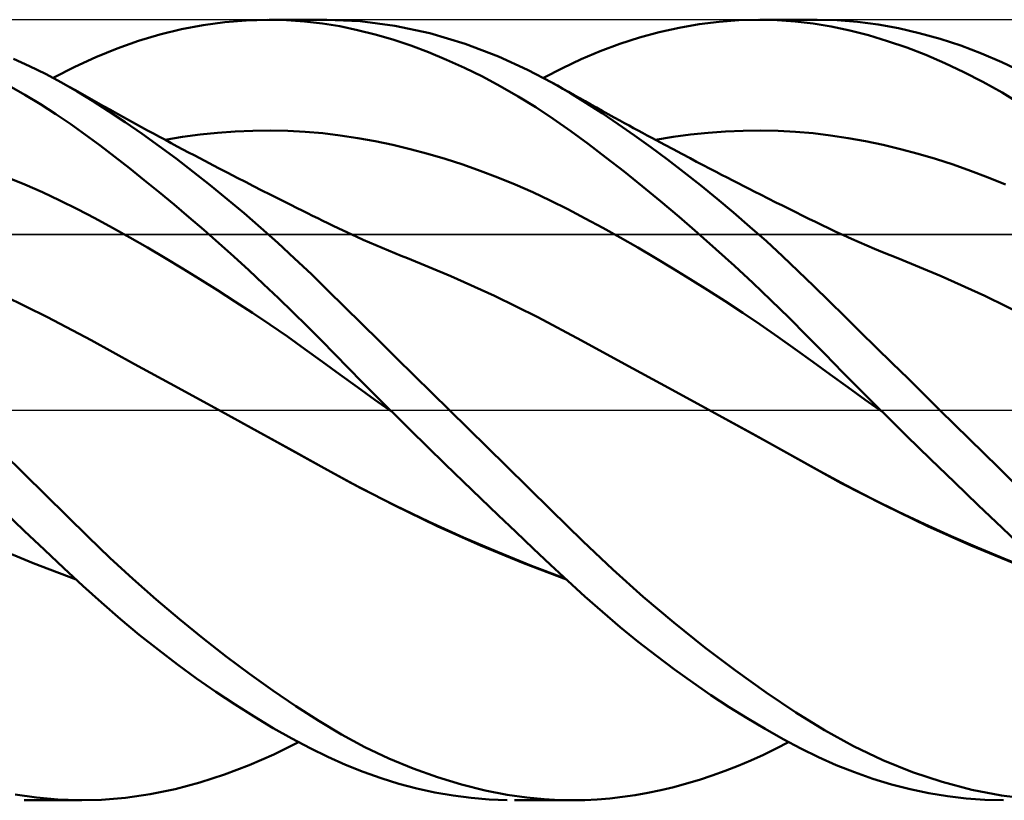
# Model space of a CAD drawing. Units: millimetres. Extents: x -90 to 129, y -68 to 68.
# Drawn here: x 31 to 56, y -10 to 10 of the extents above; entities that cross this region are included whole.
import ezdxf

# ---------------------------------------------------------------- set-up
doc = ezdxf.new("R2010")
doc.units = ezdxf.units.MM
doc.header["$LTSCALE"] = 8.05
doc.linetypes.add('LONGDASH_DASH', pattern=[0.85, 0.4, -0.2, 0.05, -0.2])
for name, color, linetype in [('1', 4, 'CONTINUOUS'), ('4', 2, 'LONGDASH_DASH'), ('CUT', 1, 'CONTINUOUS'), ('NOCUT', 7, 'CONTINUOUS'), ('SK4', 2, 'LONGDASH_DASH')]:
    doc.layers.add(name, color=color, linetype=linetype)

msp = doc.modelspace()

# ---------------------------------------------------------------- linework, layer by layer
at = {"layer": '1', "color": 4, "linetype": 'CONTINUOUS', "lineweight": 50}
for p, q in [((35.057, 9.755), (35.611, 9.86)), ((35.611, 9.86), (36.165, 9.936)), ((36.165, 9.936), (36.719, 9.983)), ((36.719, 9.983), (37.27, 10)), ((37.748, 9.99), (37.27, 10)), ((37.308, 10), (38.784, 10)), ((38.214, 9.958), (37.748, 9.99)), ((38.669, 9.905), (38.214, 9.958)), ((39.117, 9.831), (38.669, 9.905)), ((39.637, 9.962), (38.779, 10)), ((40.527, 9.845), (39.637, 9.962)), ((41.425, 9.651), (40.527, 9.845)), ((47.814, 9.794), (48.325, 9.883)), ((48.325, 9.883), (48.836, 9.947)), ((48.836, 9.947), (49.345, 9.986)), ((49.345, 9.986), (49.852, 10)), ((50.322, 9.99), (49.852, 10)), ((49.876, 10), (51.349, 10)), ((50.787, 9.958), (50.322, 9.99)), ((51.248, 9.903), (50.787, 9.958)), ((51.71, 9.826), (51.248, 9.903)), ((51.863, 9.986), (51.349, 10)), ((52.384, 9.945), (51.863, 9.986)), ((52.909, 9.876), (52.384, 9.945)), ((53.437, 9.78), (52.909, 9.876)), ((33.955, 9.458), (34.505, 9.621)), ((34.505, 9.621), (35.057, 9.755)), ((39.567, 9.736), (39.117, 9.831)), ((40.02, 9.622), (39.567, 9.736)), ((40.475, 9.489), (40.02, 9.622)), ((42.324, 9.383), (41.425, 9.651)), ((46.796, 9.543), (47.304, 9.681)), ((47.304, 9.681), (47.814, 9.794)), ((52.185, 9.724), (51.71, 9.826)), ((52.669, 9.6), (52.185, 9.724)), ((53.155, 9.453), (52.669, 9.6)), ((53.968, 9.658), (53.437, 9.78)), ((54.499, 9.51), (53.968, 9.658)), ((33.408, 9.265), (33.955, 9.458)), ((40.932, 9.337), (40.475, 9.489)), ((43.181, 9.059), (42.324, 9.383)), ((45.791, 9.194), (46.291, 9.381)), ((46.291, 9.381), (46.796, 9.543)), ((53.644, 9.285), (53.155, 9.453)), ((55.029, 9.336), (54.499, 9.51)), ((32.865, 9.044), (33.408, 9.265)), ((41.39, 9.166), (40.932, 9.337)), ((41.849, 8.976), (41.39, 9.166)), ((45.301, 8.986), (45.791, 9.194)), ((54.133, 9.096), (53.644, 9.285)), ((54.622, 8.886), (54.133, 9.096)), ((55.558, 9.137), (55.029, 9.336)), ((56.083, 8.912), (55.558, 9.137)), ((31.166, 8.812), (30.755, 8.998)), ((32.324, 8.792), (32.865, 9.044)), ((42.309, 8.768), (41.849, 8.976)), ((43.925, 8.719), (43.181, 9.059)), ((44.821, 8.758), (45.301, 8.986)), ((55.111, 8.655), (54.622, 8.886)), ((56.604, 8.663), (56.083, 8.912)), ((31.576, 8.609), (31.166, 8.812)), ((31.984, 8.391), (31.576, 8.609)), ((31.77, 8.508), (32.324, 8.792)), ((42.769, 8.542), (42.309, 8.768)), ((44.55, 8.391), (43.925, 8.719)), ((44.337, 8.508), (44.821, 8.758)), ((55.6, 8.404), (55.111, 8.655)), ((32.38, 8.164), (31.984, 8.391)), ((32.163, 8.292), (31.984, 8.391)), ((43.227, 8.298), (42.769, 8.542)), ((45.011, 8.123), (44.55, 8.391)), ((44.693, 8.312), (44.55, 8.391)), ((56.087, 8.132), (55.6, 8.404)), ((31.045, 8.079), (30.64, 8.309)), ((31.447, 7.835), (31.045, 8.079)), ((32.342, 8.191), (32.163, 8.292)), ((32.52, 8.09), (32.342, 8.191)), ((32.777, 7.919), (32.38, 8.164)), ((32.699, 7.989), (32.52, 8.09)), ((43.683, 8.036), (43.227, 8.298)), ((44.835, 8.231), (44.693, 8.312)), ((44.978, 8.151), (44.835, 8.231)), ((45.12, 8.07), (44.978, 8.151)), ((45.421, 7.87), (45.011, 8.123)), ((56.572, 7.839), (56.087, 8.132)), ((31.84, 7.581), (31.447, 7.835)), ((32.878, 7.888), (32.699, 7.989)), ((33.188, 7.656), (32.777, 7.919)), ((33.057, 7.788), (32.878, 7.888)), ((44.136, 7.757), (43.683, 8.036)), ((45.263, 7.99), (45.12, 8.07)), ((45.405, 7.909), (45.263, 7.99)), ((45.548, 7.83), (45.405, 7.909)), ((45.835, 7.603), (45.421, 7.87)), ((45.69, 7.75), (45.548, 7.83)), ((32.223, 7.32), (31.84, 7.581)), ((33.235, 7.688), (33.057, 7.788)), ((33.614, 7.372), (33.188, 7.656)), ((33.414, 7.589), (33.235, 7.688)), ((33.571, 7.501), (33.414, 7.589)), ((44.586, 7.46), (44.136, 7.757)), ((45.841, 7.666), (45.69, 7.75)), ((46.25, 7.325), (45.835, 7.603)), ((45.993, 7.582), (45.841, 7.666)), ((46.144, 7.498), (45.993, 7.582)), ((32.598, 7.05), (32.223, 7.32)), ((33.729, 7.415), (33.571, 7.501)), ((34.046, 7.073), (33.614, 7.372)), ((33.881, 7.331), (33.729, 7.415)), ((34.034, 7.248), (33.881, 7.331)), ((45.032, 7.147), (44.586, 7.46)), ((46.295, 7.415), (46.144, 7.498)), ((46.669, 7.035), (46.25, 7.325)), ((46.411, 7.351), (46.295, 7.415)), ((46.528, 7.288), (46.411, 7.351)), ((34.186, 7.165), (34.034, 7.248)), ((34.481, 6.762), (34.046, 7.073)), ((34.338, 7.082), (34.186, 7.165)), ((34.491, 7), (34.338, 7.082)), ((35.536, 7.056), (35.984, 7.103)), ((35.984, 7.103), (36.433, 7.137)), ((36.433, 7.137), (36.882, 7.156)), ((36.882, 7.156), (37.33, 7.162)), ((37.779, 7.153), (37.33, 7.162)), ((38.227, 7.13), (37.779, 7.153)), ((38.676, 7.091), (38.227, 7.13)), ((39.125, 7.037), (38.676, 7.091)), ((45.478, 6.818), (45.032, 7.147)), ((46.644, 7.224), (46.528, 7.288)), ((46.76, 7.161), (46.644, 7.224)), ((46.876, 7.098), (46.76, 7.161)), ((46.992, 7.036), (46.876, 7.098)), ((48.103, 7.056), (48.552, 7.103)), ((48.552, 7.103), (49, 7.137)), ((49, 7.137), (49.449, 7.156)), ((49.449, 7.156), (49.898, 7.162)), ((50.346, 7.153), (49.898, 7.162)), ((50.795, 7.129), (50.346, 7.153)), ((51.244, 7.09), (50.795, 7.129)), ((51.692, 7.036), (51.244, 7.09)), ((32.972, 6.773), (32.598, 7.05)), ((34.644, 6.918), (34.491, 7)), ((34.639, 6.92), (35.087, 6.995)), ((34.796, 6.836), (34.644, 6.918)), ((34.949, 6.755), (34.796, 6.836)), ((35.087, 6.995), (35.536, 7.056)), ((39.573, 6.968), (39.125, 7.037)), ((40.022, 6.887), (39.573, 6.968)), ((40.471, 6.792), (40.022, 6.887)), ((45.936, 6.47), (45.478, 6.818)), ((47.09, 6.733), (46.669, 7.035)), ((47.108, 6.973), (46.992, 7.036)), ((47.224, 6.911), (47.108, 6.973)), ((47.206, 6.92), (47.655, 6.995)), ((47.442, 6.794), (47.224, 6.911)), ((47.655, 6.995), (48.103, 7.056)), ((52.141, 6.968), (51.692, 7.036)), ((52.59, 6.887), (52.141, 6.968)), ((53.038, 6.792), (52.59, 6.887)), ((33.348, 6.487), (32.972, 6.773)), ((34.917, 6.44), (34.481, 6.762)), ((35.093, 6.678), (34.949, 6.755)), ((35.238, 6.601), (35.093, 6.678)), ((35.382, 6.525), (35.238, 6.601)), ((40.919, 6.685), (40.471, 6.792)), ((41.368, 6.565), (40.919, 6.685)), ((41.816, 6.433), (41.368, 6.565)), ((47.512, 6.419), (47.09, 6.733)), ((47.659, 6.679), (47.442, 6.794)), ((47.877, 6.564), (47.659, 6.679)), ((48.094, 6.449), (47.877, 6.564)), ((53.487, 6.685), (53.038, 6.792)), ((53.936, 6.565), (53.487, 6.685)), ((54.384, 6.432), (53.936, 6.565)), ((33.726, 6.193), (33.348, 6.487)), ((35.354, 6.106), (34.917, 6.44)), ((35.527, 6.449), (35.382, 6.525)), ((35.766, 6.324), (35.527, 6.449)), ((36.005, 6.199), (35.766, 6.324)), ((42.265, 6.288), (41.816, 6.433)), ((46.4, 6.108), (45.936, 6.47)), ((47.936, 6.095), (47.512, 6.419)), ((48.261, 6.362), (48.094, 6.449)), ((48.427, 6.275), (48.261, 6.362)), ((54.833, 6.288), (54.384, 6.432)), ((34.105, 5.892), (33.726, 6.193)), ((35.791, 5.761), (35.354, 6.106)), ((36.244, 6.075), (36.005, 6.199)), ((36.483, 5.952), (36.244, 6.075)), ((42.714, 6.13), (42.265, 6.288)), ((43.162, 5.96), (42.714, 6.13)), ((46.868, 5.734), (46.4, 6.108)), ((48.36, 5.76), (47.936, 6.095)), ((48.593, 6.189), (48.427, 6.275)), ((48.759, 6.103), (48.593, 6.189)), ((48.901, 6.029), (48.759, 6.103)), ((55.281, 6.13), (54.833, 6.288)), ((55.73, 5.96), (55.281, 6.13)), ((31.043, 5.777), (30.595, 5.96)), ((34.485, 5.583), (34.105, 5.892)), ((36.694, 5.844), (36.483, 5.952)), ((36.906, 5.736), (36.694, 5.844)), ((43.611, 5.777), (43.162, 5.96)), ((49.043, 5.956), (48.901, 6.029)), ((49.185, 5.883), (49.043, 5.956)), ((49.327, 5.81), (49.185, 5.883)), ((49.469, 5.738), (49.327, 5.81)), ((56.179, 5.776), (55.73, 5.96)), ((31.492, 5.581), (31.043, 5.777)), ((31.941, 5.371), (31.492, 5.581)), ((34.866, 5.267), (34.485, 5.583)), ((36.227, 5.406), (35.791, 5.761)), ((37.117, 5.628), (36.906, 5.736)), ((37.328, 5.521), (37.117, 5.628)), ((44.059, 5.58), (43.611, 5.777)), ((44.508, 5.37), (44.059, 5.58)), ((47.338, 5.347), (46.868, 5.734)), ((48.784, 5.414), (48.36, 5.76)), ((49.611, 5.666), (49.469, 5.738)), ((49.753, 5.593), (49.611, 5.666)), ((49.895, 5.521), (49.753, 5.593)), ((32.389, 5.147), (31.941, 5.371)), ((36.661, 5.041), (36.227, 5.406)), ((37.5, 5.434), (37.328, 5.521)), ((37.673, 5.348), (37.5, 5.434)), ((37.845, 5.261), (37.673, 5.348)), ((44.957, 5.146), (44.508, 5.37)), ((47.81, 4.949), (47.338, 5.347)), ((49.207, 5.06), (48.784, 5.414)), ((50.094, 5.421), (49.895, 5.521)), ((50.294, 5.32), (50.094, 5.421)), ((50.462, 5.236), (50.294, 5.32)), ((32.838, 4.911), (32.389, 5.147)), ((35.249, 4.944), (34.866, 5.267)), ((38.018, 5.175), (37.845, 5.261)), ((38.15, 5.109), (38.018, 5.175)), ((38.283, 5.044), (38.15, 5.109)), ((45.405, 4.91), (44.957, 5.146)), ((49.628, 4.695), (49.207, 5.06)), ((50.631, 5.152), (50.462, 5.236)), ((50.8, 5.068), (50.631, 5.152)), ((50.968, 4.984), (50.8, 5.068)), ((33.286, 4.667), (32.838, 4.911)), ((35.632, 4.613), (35.249, 4.944)), ((37.095, 4.665), (36.661, 5.041)), ((38.415, 4.978), (38.283, 5.044)), ((38.548, 4.913), (38.415, 4.978)), ((38.68, 4.848), (38.548, 4.913)), ((38.812, 4.783), (38.68, 4.848)), ((45.854, 4.667), (45.405, 4.91)), ((48.283, 4.54), (47.81, 4.949)), ((51.137, 4.901), (50.968, 4.984)), ((51.305, 4.818), (51.137, 4.901)), ((51.474, 4.736), (51.305, 4.818)), ((33.735, 4.417), (33.286, 4.667)), ((36.016, 4.276), (35.632, 4.613)), ((37.528, 4.279), (37.095, 4.665)), ((38.945, 4.719), (38.812, 4.783)), ((39.077, 4.656), (38.945, 4.719)), ((39.315, 4.544), (39.077, 4.656)), ((39.552, 4.436), (39.315, 4.544)), ((46.303, 4.417), (45.854, 4.667)), ((50.047, 4.322), (49.628, 4.695)), ((51.643, 4.656), (51.474, 4.736)), ((51.828, 4.568), (51.643, 4.656)), ((52.027, 4.477), (51.828, 4.568)), ((34.184, 4.161), (33.735, 4.417)), ((39.715, 4.363), (39.552, 4.436)), ((39.877, 4.291), (39.715, 4.363)), ((40.039, 4.221), (39.877, 4.291)), ((46.751, 4.161), (46.303, 4.417)), ((48.756, 4.122), (48.283, 4.54)), ((50.462, 3.941), (50.047, 4.322)), ((52.226, 4.387), (52.027, 4.477)), ((52.424, 4.3), (52.226, 4.387)), ((52.623, 4.214), (52.424, 4.3)), ((34.632, 3.898), (34.184, 4.161)), ((36.399, 3.933), (36.016, 4.276)), ((37.958, 3.883), (37.528, 4.279)), ((40.201, 4.152), (40.039, 4.221)), ((40.363, 4.084), (40.201, 4.152)), ((40.525, 4.017), (40.363, 4.084)), ((47.2, 3.898), (46.751, 4.161)), ((49.228, 3.694), (48.756, 4.122)), ((52.821, 4.129), (52.623, 4.214)), ((53.02, 4.047), (52.821, 4.129)), ((53.218, 3.966), (53.02, 4.047)), ((35.081, 3.629), (34.632, 3.898)), ((36.781, 3.583), (36.399, 3.933)), ((38.386, 3.478), (37.958, 3.883)), ((40.688, 3.951), (40.525, 4.017)), ((40.85, 3.887), (40.688, 3.951)), ((41.964, 3.426), (40.85, 3.887)), ((47.648, 3.629), (47.2, 3.898)), ((50.866, 3.558), (50.462, 3.941)), ((53.417, 3.887), (53.218, 3.966)), ((54.531, 3.427), (53.417, 3.887)), ((35.53, 3.354), (35.081, 3.629)), ((37.162, 3.228), (36.781, 3.583)), ((48.097, 3.354), (47.648, 3.629)), ((49.698, 3.257), (49.228, 3.694)), ((51.263, 3.173), (50.866, 3.558)), ((35.978, 3.072), (35.53, 3.354)), ((38.81, 3.065), (38.386, 3.478)), ((43.079, 2.924), (41.964, 3.426)), ((48.546, 3.073), (48.097, 3.354)), ((55.646, 2.924), (54.531, 3.427)), ((36.427, 2.784), (35.978, 3.072)), ((37.541, 2.868), (37.162, 3.228)), ((39.238, 2.644), (38.81, 3.065)), ((48.994, 2.785), (48.546, 3.073)), ((50.165, 2.812), (49.698, 3.257)), ((51.658, 2.785), (51.263, 3.173)), ((31.625, 2.378), (30.51, 2.924)), ((36.875, 2.489), (36.427, 2.784)), ((37.912, 2.507), (37.541, 2.868)), ((44.193, 2.377), (43.079, 2.924)), ((49.443, 2.489), (48.994, 2.785)), ((50.629, 2.359), (50.165, 2.812)), ((52.057, 2.393), (51.658, 2.785)), ((56.761, 2.376), (55.646, 2.924)), ((39.676, 2.211), (39.238, 2.644)), ((32.74, 1.785), (31.625, 2.378)), ((37.324, 2.188), (36.875, 2.489)), ((38.276, 2.147), (37.912, 2.507)), ((45.308, 1.783), (44.193, 2.377)), ((49.892, 2.187), (49.443, 2.489)), ((51.088, 1.9), (50.629, 2.359)), ((52.459, 1.998), (52.057, 2.393)), ((37.773, 1.879), (37.324, 2.188)), ((38.633, 1.788), (38.276, 2.147)), ((40.122, 1.772), (39.676, 2.211)), ((50.34, 1.878), (49.892, 2.187)), ((33.854, 1.177), (32.74, 1.785)), ((38.221, 1.562), (37.773, 1.879)), ((38.984, 1.43), (38.633, 1.788)), ((40.572, 1.33), (40.122, 1.772)), ((46.422, 1.177), (45.308, 1.783)), ((50.789, 1.561), (50.34, 1.878)), ((51.546, 1.435), (51.088, 1.9)), ((52.864, 1.601), (52.459, 1.998)), ((38.67, 1.238), (38.221, 1.562)), ((51.237, 1.236), (50.789, 1.561)), ((53.27, 1.203), (52.864, 1.601)), ((39.337, 1.072), (38.984, 1.43)), ((41.023, 0.887), (40.572, 1.33)), ((52.011, 0.962), (51.546, 1.435)), ((34.968, 0.569), (33.854, 1.177)), ((39.119, 0.91), (38.67, 1.238)), ((39.692, 0.714), (39.337, 1.072)), ((47.537, 0.569), (46.422, 1.177)), ((51.686, 0.909), (51.237, 1.236)), ((53.678, 0.803), (53.27, 1.203)), ((39.567, 0.584), (39.119, 0.91)), ((41.476, 0.444), (41.023, 0.887)), ((52.135, 0.584), (51.686, 0.909)), ((52.49, 0.481), (52.011, 0.962)), ((54.087, 0.402), (53.678, 0.803)), ((36.082, -0.04), (34.968, 0.569)), ((40.016, 0.262), (39.567, 0.584)), ((40.048, 0.356), (39.692, 0.714)), ((48.651, -0.041), (47.537, 0.569)), ((52.583, 0.261), (52.135, 0.584)), ((40.465, -0.059), (40.016, 0.262)), ((40.405, 0), (40.048, 0.356)), ((41.928, 0), (41.476, 0.444)), ((52.973, 0), (52.49, 0.481)), ((53.032, -0.059), (52.583, 0.261)), ((54.496, 0), (54.087, 0.402)), ((40.415, -0.01), (40.405, 0)), ((43.383, -1.429), (41.928, 0)), ((52.993, -0.02), (52.973, 0)), ((55.248, -0.738), (54.496, 0)), ((36.082, -0.04), (36.081, -0.039)), ((37.188, -0.648), (36.082, -0.04)), ((36.998, -0.541), (36.082, -0.04)), ((40.435, -0.029), (40.415, -0.01)), ((40.445, -0.039), (40.435, -0.029)), ((40.455, -0.049), (40.445, -0.039)), ((40.465, -0.059), (40.455, -0.049)), ((40.915, -0.504), (40.465, -0.059)), ((48.65, -0.04), (48.649, -0.039)), ((49.351, -0.423), (48.65, -0.04)), ((49.757, -0.649), (48.651, -0.041)), ((53.003, -0.03), (52.993, -0.02)), ((53.013, -0.039), (53.003, -0.03)), ((53.033, -0.059), (53.013, -0.039)), ((53.643, -0.662), (53.033, -0.059)), ((41.366, -0.947), (40.915, -0.504)), ((50.048, -0.806), (49.351, -0.423)), ((37.906, -1.04), (36.998, -0.541)), ((38.294, -1.261), (37.188, -0.648)), ((50.863, -1.263), (49.757, -0.649)), ((54.255, -1.26), (53.643, -0.662)), ((55.996, -1.474), (55.248, -0.738)), ((41.819, -1.389), (41.366, -0.947)), ((50.742, -1.19), (50.048, -0.806)), ((31.023, -1.633), (30.471, -1.09)), ((38.791, -1.531), (37.906, -1.04)), ((39.4, -1.87), (38.294, -1.261)), ((51.418, -1.566), (50.742, -1.19)), ((54.867, -1.853), (54.255, -1.26)), ((42.273, -1.828), (41.819, -1.389)), ((44.525, -2.556), (43.383, -1.429)), ((51.968, -1.871), (50.863, -1.263)), ((56.734, -2.203), (55.996, -1.474)), ((31.573, -2.174), (31.023, -1.633)), ((39.658, -1.999), (38.791, -1.531)), ((52.087, -1.926), (51.418, -1.566)), ((40.505, -2.441), (39.4, -1.87)), ((40.533, -2.444), (39.658, -1.999)), ((42.726, -2.264), (42.273, -1.828)), ((53.074, -2.441), (51.968, -1.871)), ((52.758, -2.274), (52.087, -1.926)), ((55.478, -2.441), (54.867, -1.853)), ((32.119, -2.713), (31.573, -2.174)), ((43.178, -2.696), (42.726, -2.264)), ((41.611, -2.973), (40.505, -2.441)), ((41.409, -2.867), (40.533, -2.444)), ((53.433, -2.607), (52.758, -2.274)), ((54.179, -2.973), (53.074, -2.441)), ((56.088, -3.023), (55.478, -2.441)), ((31.029, -3.094), (30.509, -2.6)), ((32.662, -3.248), (32.119, -2.713)), ((43.627, -3.124), (43.178, -2.696)), ((45.345, -3.362), (44.525, -2.556)), ((54.109, -2.928), (53.433, -2.607)), ((42.283, -3.264), (41.409, -2.867)), ((42.717, -3.468), (41.611, -2.973)), ((54.784, -3.234), (54.109, -2.928)), ((55.285, -3.468), (54.179, -2.973)), ((56.694, -3.598), (56.088, -3.023)), ((31.544, -3.581), (31.029, -3.094)), ((33.225, -3.786), (32.662, -3.248)), ((43.157, -3.638), (42.283, -3.264)), ((44.074, -3.547), (43.627, -3.124)), ((55.459, -3.526), (54.784, -3.234)), ((31.256, -3.927), (30.149, -3.468)), ((43.823, -3.927), (42.717, -3.468)), ((46.114, -4.087), (45.345, -3.362)), ((56.391, -3.927), (55.285, -3.468)), ((56.134, -3.806), (55.459, -3.526)), ((32.043, -4.05), (31.544, -3.581)), ((44.028, -3.989), (43.157, -3.638)), ((44.519, -3.965), (44.074, -3.547)), ((32.362, -4.346), (31.256, -3.927)), ((33.812, -4.327), (33.225, -3.786)), ((44.929, -4.347), (43.823, -3.927)), ((44.892, -4.314), (44.028, -3.989)), ((44.959, -4.376), (44.519, -3.965)), ((56.804, -4.07), (56.134, -3.806)), ((32.528, -4.501), (32.043, -4.05)), ((46.894, -4.783), (46.114, -4.087)), ((33.007, -4.935), (32.528, -4.501)), ((34.408, -4.853), (33.812, -4.327)), ((45.398, -4.778), (44.959, -4.376)), ((45.847, -5.175), (45.398, -4.778)), ((47.68, -5.448), (46.894, -4.783)), ((33.49, -5.355), (33.007, -4.935)), ((35.007, -5.361), (34.408, -4.853)), ((46.304, -5.563), (45.847, -5.175)), ((33.976, -5.76), (33.49, -5.355)), ((35.607, -5.848), (35.007, -5.361)), ((48.47, -6.081), (47.68, -5.448)), ((34.464, -6.149), (33.976, -5.76)), ((46.764, -5.938), (46.304, -5.563)), ((36.206, -6.314), (35.607, -5.848)), ((47.228, -6.3), (46.764, -5.938)), ((34.953, -6.522), (34.464, -6.149)), ((47.693, -6.649), (47.228, -6.3)), ((49.257, -6.677), (48.47, -6.081)), ((35.445, -6.88), (34.953, -6.522)), ((36.802, -6.759), (36.206, -6.314)), ((37.397, -7.183), (36.802, -6.759)), ((48.159, -6.984), (47.693, -6.649)), ((50.039, -7.235), (49.257, -6.677)), ((35.937, -7.222), (35.445, -6.88)), ((48.625, -7.304), (48.159, -6.984)), ((36.429, -7.548), (35.937, -7.222)), ((37.988, -7.584), (37.397, -7.183)), ((49.091, -7.61), (48.625, -7.304)), ((50.803, -7.748), (50.039, -7.235)), ((36.919, -7.857), (36.429, -7.548)), ((38.574, -7.961), (37.988, -7.584)), ((49.555, -7.899), (49.091, -7.61)), ((51.541, -8.205), (50.803, -7.748)), ((37.407, -8.148), (36.919, -7.857)), ((39.158, -8.31), (38.574, -7.961)), ((50.016, -8.173), (49.555, -7.899)), ((37.886, -8.418), (37.407, -8.148)), ((39.76, -8.635), (39.158, -8.31)), ((50.475, -8.43), (50.016, -8.173)), ((52.284, -8.613), (51.541, -8.205)), ((37.426, -8.823), (38.053, -8.508)), ((38.352, -8.664), (37.886, -8.418)), ((50.299, -8.674), (50.619, -8.508)), ((50.929, -8.67), (50.475, -8.43)), ((36.796, -9.1), (37.426, -8.823)), ((38.807, -8.889), (38.352, -8.664)), ((40.375, -8.929), (39.76, -8.635)), ((49.648, -8.979), (49.975, -8.831)), ((49.975, -8.831), (50.299, -8.674)), ((51.38, -8.892), (50.929, -8.67)), ((53.037, -8.97), (52.284, -8.613)), ((39.259, -9.092), (38.807, -8.889)), ((40.994, -9.187), (40.375, -8.929)), ((49.321, -9.118), (49.648, -8.979)), ((51.835, -9.096), (51.38, -8.892)), ((53.796, -9.276), (53.037, -8.97)), ((36.163, -9.341), (36.796, -9.1)), ((39.714, -9.274), (39.259, -9.092)), ((40.171, -9.436), (39.714, -9.274)), ((41.615, -9.411), (40.994, -9.187)), ((48.662, -9.365), (48.992, -9.246)), ((48.992, -9.246), (49.321, -9.118)), ((52.303, -9.283), (51.835, -9.096)), ((52.778, -9.449), (52.303, -9.283)), ((54.557, -9.529), (53.796, -9.276)), ((34.891, -9.713), (35.527, -9.545)), ((35.527, -9.545), (36.163, -9.341)), ((40.631, -9.577), (40.171, -9.436)), ((41.091, -9.698), (40.631, -9.577)), ((42.236, -9.599), (41.615, -9.411)), ((47.672, -9.661), (48.002, -9.572)), ((48.002, -9.572), (48.332, -9.473)), ((48.332, -9.473), (48.662, -9.365)), ((53.255, -9.593), (52.778, -9.449)), ((55.317, -9.729), (54.557, -9.529)), ((34.256, -9.843), (34.891, -9.713)), ((41.554, -9.799), (41.091, -9.698)), ((42.017, -9.879), (41.554, -9.799)), ((42.844, -9.75), (42.236, -9.599)), ((43.403, -9.858), (42.844, -9.75)), ((46.685, -9.866), (47.013, -9.808)), ((47.013, -9.808), (47.342, -9.74)), ((47.342, -9.74), (47.672, -9.661)), ((53.733, -9.716), (53.255, -9.593)), ((54.212, -9.816), (53.733, -9.716)), ((54.691, -9.895), (54.212, -9.816)), ((56.072, -9.874), (55.317, -9.729)), ((31.344, -9.93), (30.798, -9.851)), ((32.503, -10), (31.023, -10)), ((31.887, -9.98), (31.344, -9.93)), ((32.425, -10), (31.887, -9.98)), ((32.425, -10), (33.01, -9.986)), ((33.01, -9.986), (33.626, -9.934)), ((33.626, -9.934), (34.256, -9.843)), ((42.481, -9.94), (42.017, -9.879)), ((42.943, -9.979), (42.481, -9.94)), ((43.404, -9.998), (42.943, -9.979)), ((43.907, -9.931), (43.403, -9.858)), ((45.066, -10), (43.592, -10)), ((44.354, -9.974), (43.907, -9.931)), ((44.742, -9.995), (44.354, -9.974)), ((45.071, -10), (44.742, -9.995)), ((45.071, -10), (45.391, -9.994)), ((45.391, -9.994), (45.712, -9.978)), ((45.712, -9.978), (46.035, -9.951)), ((46.035, -9.951), (46.359, -9.914)), ((46.359, -9.914), (46.685, -9.866)), ((55.17, -9.952), (54.691, -9.895)), ((55.649, -9.987), (55.17, -9.952)), ((56.126, -10), (55.649, -9.987)), ((56.817, -9.965), (56.072, -9.874))]:
    msp.add_line(p, q, dxfattribs=at)
at = {"layer": '4', "color": 2, "linetype": 'LONGDASH_DASH', "lineweight": 25}
msp.add_line((0, 0), (75, 0), dxfattribs=at)
at = {"layer": 'CUT', "color": 1, "linetype": 'CONTINUOUS', "lineweight": 25}
for p, q in [((74.5, 10), (15, 10)), ((15.01, 4.5), (75, 4.5))]:
    msp.add_line(p, q, dxfattribs=at)
at = {"layer": 'NOCUT', "color": 7, "linetype": 'CONTINUOUS', "lineweight": 25}
for p, q in [((74.6, 4.5), (15.01, 4.5)), ((0, 0), (74.6, 0))]:
    msp.add_line(p, q, dxfattribs=at)
at = {"layer": 'SK4', "color": 2, "linetype": 'LONGDASH_DASH', "lineweight": 25}
msp.add_line((-56, 0), (81, 0), dxfattribs=at)

doc.saveas('drawing.dxf')
